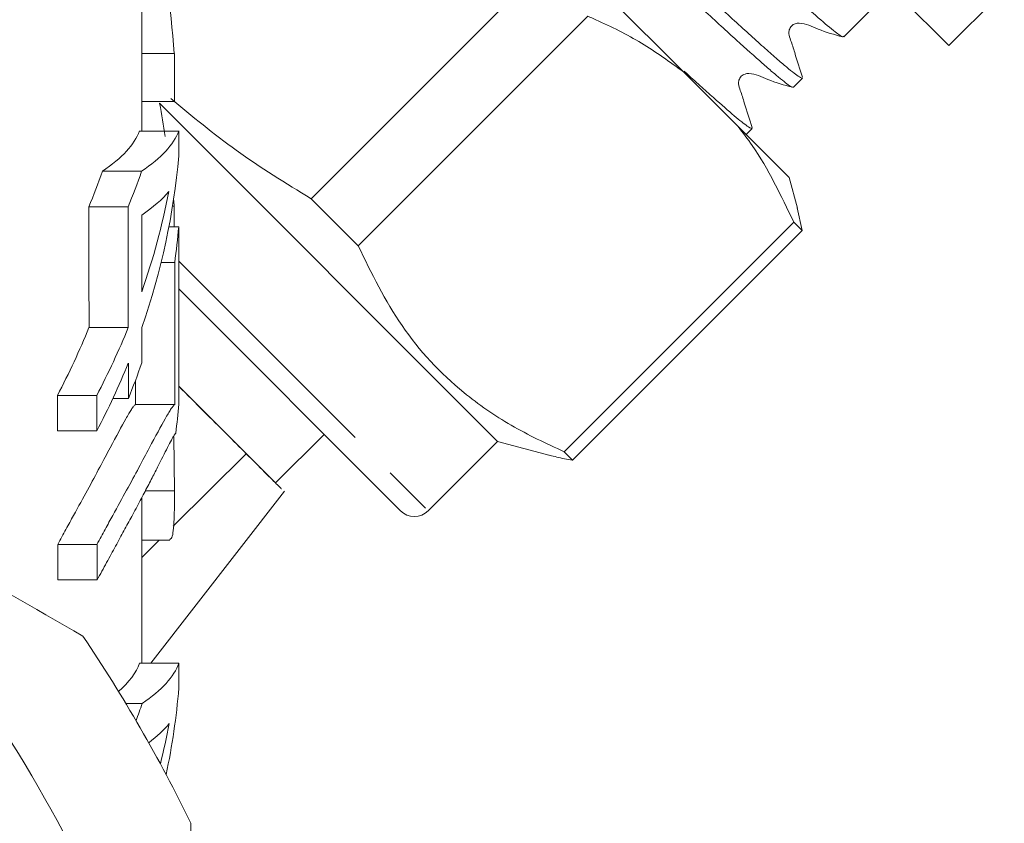
# Model space of a CAD drawing. Units: millimetres. Extents: x -284 to 835, y -157 to 382.
# Drawn here: x 136 to 161, y 209 to 229 of the extents above; entities that cross this region are included whole.
import ezdxf

# ---------------------------------------------------------------- set-up
doc = ezdxf.new("R2010")
doc.units = ezdxf.units.MM
doc.linetypes.add('PHANTOM', pattern=[12.7, 6.35, -1.27, 1.27, -1.27, 1.27, -1.27])

msp = doc.modelspace()

# ---------------------------------------------------------------- linework, layer by layer
at = {"color": 7, "linetype": 'Continuous', "lineweight": 15}
for p, q in [((139.404, 226.533), (139.404, 239.875)), ((159.954, 228.707), (151.116, 237.546)), ((153.197, 228.041), (147.087, 234.15)), ((143.715, 224.809), (149.562, 230.655)), ((157.278, 228.931), (158.505, 230.157)), ((159.954, 228.707), (161.369, 230.122)), ((150.759, 229.457), (144.913, 223.611)), ((140.23, 228.507), (139.404, 228.507)), ((153.197, 228.041), (154.588, 226.649)), ((155.996, 227.648), (156.229, 227.881)), ((155.991, 227.652), (155.991, 227.645)), ((140.229, 227.283), (139.404, 227.283)), ((139.855, 227.24), (148.464, 218.631)), ((140.341, 226.533), (139.341, 226.533)), ((155.889, 225.349), (154.588, 226.649)), ((154.793, 226.445), (154.946, 226.599)), ((139.397, 225.509), (138.397, 225.509)), ((156.098, 224.567), (155.889, 225.349)), ((143.715, 224.809), (144.913, 223.611)), ((139.052, 224.6), (138.052, 224.6)), ((140.228, 224.616), (140.183, 224.616)), ((156.217, 224), (156.092, 224.579)), ((150.159, 218.365), (156.005, 224.212)), ((156.217, 224), (156.005, 224.212)), ((140.342, 224.094), (140.091, 224.094)), ((156.217, 224), (150.371, 218.153)), ((140.24, 223.185), (139.892, 223.185)), ((140.342, 222.511), (145.989, 216.863)), ((139.057, 221.528), (138.057, 221.528)), ((142.807, 217.571), (140.343, 220.035)), ((138.252, 219.8), (137.252, 219.8)), ((139.059, 219.721), (138.663, 219.721)), ((140.242, 219.571), (139.242, 219.571)), ((138.254, 218.896), (137.254, 218.896)), ((140.237, 217.375), (140.214, 218.754)), ((142.807, 217.571), (144.045, 218.808)), ((146.696, 216.863), (148.464, 218.631)), ((148.464, 218.631), (149.804, 218.272)), ((142.06, 218.317), (140.201, 216.467)), ((150.159, 218.365), (150.371, 218.153)), ((139.404, 212.983), (139.404, 217.212)), ((140.237, 217.375), (139.49, 217.375)), ((139.636, 212.983), (143.035, 217.359)), ((138.259, 216.005), (137.259, 216.005)), ((139.404, 216.115), (140.116, 216.115)), ((139.848, 216.115), (139.404, 215.673)), ((138.261, 215.102), (137.261, 215.102)), ((140.345, 212.983), (139.345, 212.983)), ((139.413, 211.959), (138.994, 211.959))]:
    msp.add_line(p, q, dxfattribs=at)
at = {"color": 8, "linetype": 'PHANTOM', "lineweight": 0}
msp.add_line((140.342, 223.218), (146.696, 216.863), dxfattribs=at)
at = {"color": 7, "linetype": 'Continuous', "lineweight": 15}
for centre, radius, start, end in [((105.154, 191.584), 36.5, 13.4427, 46.5573), ((146.343, 217.217), 0.5, 225, 315), ((105.154, 191.584), 39.5, 26.0078, 33.9922)]:
    msp.add_arc(centre, radius, start, end, dxfattribs=at)
for centre, major_axis, ratio, start_param, end_param in [((106.154, 224.277), (0, 42.007), 0.815335, 4.813247, 4.899003), ((106.154, 924.641), (0, 6913.816), 0.004954, 4.611353, 4.611531), ((106.154, 221.165), (34.25, 0), 0.995118, 0.153897, 0.179212), ((105.154, 226.878), (34.25, 0), 0.16597, 6.040091, 6.222598), ((106.154, 226.878), (34.25, 0), 0.16597, 6.040091, 6.222598), ((106.154, -192.099), (0, 6913.816), 0.004954, 4.772885, 4.772976), ((106.154, 227.37), (34.25, 0), 0.709575, 6.040684, 6.22269), ((105.154, 231.359), (34.25, 0), 0.709575, 6.001329, 6.040091), ((106.154, 231.359), (34.25, 0), 0.709575, 6.001329, 6.040091), ((106.154, 225.761), (34.25, 0), 0.165953, 6.040257, 6.147669), ((106.154, 228.277), (34.25, 0), 0.709575, 6.040549, 6.147669), ((106.154, 221.165), (34.25, 0), 0.995118, 0.101424, 0.106489), ((105.154, -1698.401), (0, 6913.816), 0.004954, 4.993782, 4.994245), ((106.154, -1698.401), (0, 6913.816), 0.004954, 4.993782, 4.994245), ((106.154, 924.641), (0, 6913.816), 0.004954, 4.610889, 4.610965), ((106.154, -1438.694), (0, 6913.816), 0.004954, 4.955025, 4.955317), ((106.154, 225.557), (34.25, 0), 0.709575, 6.1854, 6.222952), ((106.154, -192.099), (0, 6913.816), 0.004954, 4.771968, 4.772623), ((106.154, -451.806), (0, 6913.816), 0.004954, 4.809649, 4.810174), ((105.154, 228.277), (34.25, 0), 0.709575, 5.926879, 6.001792), ((106.154, 228.277), (34.25, 0), 0.709575, 5.926879, 6.001792), ((106.154, -1438.694), (0, 6913.816), 0.004954, 4.954756, 4.954891), ((106.154, 227.37), (34.25, 0), 0.709575, 5.927018, 6.001928), ((106.154, -1698.401), (0, 6913.816), 0.004954, 4.99351, 4.993646), ((106.154, 226.464), (34.25, 0), 0.709575, 6.002064, 6.040818), ((105.154, -451.806), (0, 6913.816), 0.004954, 4.809649, 4.809738), ((105.154, -2191.844), (0, 6913.816), 0.004954, 5.068556, 5.068696), ((106.154, -2191.844), (0, 6913.816), 0.004954, 5.068556, 5.068696), ((106.154, 221.024), (34.25, 0), 0.709575, 6.193223, 6.223606), ((105.154, -2191.844), (0, 6913.816), 0.004954, 5.067971, 5.06811), ((106.154, -2191.844), (0, 6913.816), 0.004954, 5.067971, 5.06811), ((105.154, 213.316), (34.25, 0), 0.16597, 6.096631, 6.224562), ((106.154, 213.316), (34.25, 0), 0.16597, 6.04211, 6.224562), ((106.154, -192.099), (0, 6913.816), 0.004954, 4.770921, 4.771013), ((106.154, 213.772), (34.25, 0), 0.709575, 6.133451, 6.224653), ((106.154, 217.761), (34.25, 0), 0.709575, 6.023423, 6.04211), ((106.154, 212.2), (34.25, 0), 0.165953, 6.062938, 6.149646), ((106.154, 214.679), (34.25, 0), 0.709575, 6.107035, 6.149646)]:
    msp.add_ellipse(centre, major_axis=major_axis, ratio=ratio, start_param=start_param, end_param=end_param, dxfattribs=at)
for points, knots in [([(157.257, 228.952), (157.261, 228.942), (157.27, 228.914), (157.19, 228.963), (157.064, 229.054), (156.817, 229.255), (156.467, 229.559), (156.03, 229.949), (155.533, 230.399), (154.952, 230.934), (154.3, 231.541), (153.605, 232.191), (152.849, 232.901), (152.052, 233.651), (151.232, 234.425), (150.385, 235.225), (149.532, 236.034), (148.679, 236.842), (147.833, 237.642), (147.015, 238.413), (146.221, 239.16), (145.469, 239.865), (144.779, 240.512), (144.132, 241.113), (143.557, 241.641), (143.067, 242.085), (142.743, 242.373), (142.468, 242.614), (142.243, 242.806), (142.067, 242.948), (141.911, 243.063), (141.889, 243.055), (141.876, 243.05)], [0, 0, 0, 0, 0.015305, 0.042199, 0.069551, 0.099034, 0.152209, 0.179103, 0.206454, 0.259628, 0.286522, 0.313873, 0.367049, 0.393943, 0.421295, 0.474471, 0.501366, 0.528718, 0.581894, 0.608788, 0.636139, 0.689316, 0.716211, 0.743563, 0.796739, 0.823633, 0.850985, 0.877496, 0.904193, 0.931103, 0.958456, 1, 1, 1, 1]), ([(140.812, 242.015), (140.812, 242.017), (140.81, 242.032), (140.879, 242.001), (141.044, 241.881), (141.319, 241.651), (141.659, 241.356), (142.097, 240.965), (142.619, 240.489), (143.197, 239.958), (143.85, 239.35), (144.564, 238.681), (145.315, 237.976), (146.115, 237.222), (146.944, 236.44), (147.787, 235.644), (148.644, 234.831), (149.495, 234.025), (150.338, 233.229), (151.16, 232.454), (151.941, 231.719), (152.69, 231.016), (153.384, 230.366), (154.009, 229.787), (154.456, 229.377), (154.87, 229), (155.245, 228.664), (155.568, 228.379), (155.828, 228.156), (156.026, 227.996), (156.157, 227.903), (156.223, 227.867), (156.222, 227.884), (156.222, 227.888)], [0, 0, 0, 0, 0.003701, 0.031052, 0.084227, 0.111121, 0.138472, 0.191646, 0.218539, 0.24589, 0.299065, 0.32596, 0.353311, 0.406485, 0.433378, 0.460729, 0.513904, 0.540799, 0.56815, 0.621324, 0.648218, 0.675568, 0.728744, 0.755637, 0.782989, 0.812174, 0.841607, 0.871834, 0.902337, 0.931522, 0.960956, 0.991182, 1, 1, 1, 1]), ([(155.968, 227.654), (155.959, 227.656), (155.918, 227.667), (155.747, 227.796), (155.472, 228.028), (155.127, 228.327), (154.686, 228.721), (154.159, 229.201), (153.723, 229.603), (153.092, 230.187), (152.393, 230.843), (151.453, 231.725), (150.651, 232.48), (149.821, 233.263), (149.187, 233.863), (148.335, 234.669), (147.478, 235.482), (146.428, 236.474), (145.607, 237.248), (144.828, 237.981), (144.081, 238.682), (143.389, 239.33), (142.767, 239.906), (142.196, 240.43), (141.706, 240.873), (141.309, 241.224), (140.977, 241.511), (140.741, 241.702), (140.616, 241.781), (140.56, 241.805), (140.589, 241.756), (140.6, 241.736)], [0, 0, 0, 0, 0.01608, 0.069146, 0.095985, 0.12328, 0.176345, 0.203184, 0.230478, 0.256934, 0.310383, 0.337678, 0.390743, 0.417581, 0.444876, 0.471332, 0.52478, 0.552076, 0.605141, 0.631979, 0.659274, 0.71234, 0.739179, 0.766474, 0.819539, 0.846378, 0.873672, 0.926738, 0.953576, 0.980871, 1, 1, 1, 1]), ([(150.759, 229.457), (150.827, 229.428), (151.3, 229.222), (152.153, 228.796), (152.848, 228.293), (153.197, 228.041)], [0, 0, 0, 0, 0.076921, 0.537, 1, 1, 1, 1]), ([(156.23, 227.901), (156.162, 228.11), (156.06, 228.423), (155.951, 228.797), (155.871, 228.986), (155.883, 229.099), (155.914, 229.164), (155.949, 229.209), (155.993, 229.244), (156.058, 229.275), (156.287, 229.291), (156.674, 229.087), (157.042, 228.988), (157.252, 228.931)], [0, 0, 0, 0, 0.243096, 0.363924, 0.425095, 0.460775, 0.480159, 0.500019, 0.519878, 0.539263, 0.574943, 0.756909, 1, 1, 1, 1]), ([(153.211, 228.061), (153.253, 228.022), (153.442, 227.848), (153.712, 227.605), (154.152, 227.211), (154.49, 226.919), (154.729, 226.725), (154.905, 226.595), (154.931, 226.603), (154.949, 226.609)], [0, 0, 0, 0, 0.035005, 0.155802, 0.278653, 0.517501, 0.638302, 0.761157, 1, 1, 1, 1]), ([(154.946, 226.624), (154.878, 226.832), (154.777, 227.144), (154.669, 227.517), (154.59, 227.705), (154.602, 227.818), (154.633, 227.883), (154.668, 227.928), (154.713, 227.963), (154.778, 227.994), (155.007, 228.009), (155.395, 227.804), (155.764, 227.704), (155.975, 227.647)], [0, 0, 0, 0, 0.243133, 0.363964, 0.425132, 0.460794, 0.480166, 0.500012, 0.519858, 0.53923, 0.574893, 0.756863, 1, 1, 1, 1]), ([(140.138, 227.362), (140.685, 226.909), (141.816, 225.973), (143.069, 225.205), (143.715, 224.809)], [0, 0, 0, 0, 0.4841476, 1, 1, 1, 1]), ([(154.588, 226.649), (154.71, 226.49), (155.271, 225.752), (155.683, 224.889), (156.005, 224.212)], [0, 0, 0, 0, 0.21568, 1, 1, 1, 1]), ([(144.913, 223.611), (145.255, 222.909), (145.948, 221.487), (147.339, 220.015), (148.786, 219.006), (149.7, 218.579), (150.159, 218.365)], [0, 0, 0, 0, 0.302017, 0.611133, 0.804669, 1, 1, 1, 1]), ([(140.343, 220.035), (140.773, 219.605), (141.439, 218.939), (141.898, 218.48), (142.06, 218.317)], [0, 0, 0, 0, 0.645878, 1, 1, 1, 1]), ([(139.242, 219.571), (139.227, 219.559), (139.211, 219.545), (139.176, 219.501), (139.157, 219.476), (139.096, 219.381), (139.048, 219.3), (138.887, 219.009), (138.755, 218.767), (138.513, 218.314), (138.426, 218.149), (138.234, 217.79), (138.13, 217.594), (137.907, 217.186), (137.788, 216.972), (137.599, 216.629), (137.534, 216.51), (137.4, 216.266), (137.33, 216.137), (137.259, 216.005)], [0, 0, 0, 0, 0.0625, 0.0625, 0.125, 0.125, 0.25, 0.25, 0.5, 0.5, 0.625, 0.625, 0.75, 0.75, 0.875, 0.875, 0.9375, 0.9375, 1, 1, 1, 1]), ([(138.259, 216.005), (138.295, 216.072), (138.33, 216.138), (138.4, 216.266), (138.434, 216.328), (138.534, 216.512), (138.599, 216.63), (138.788, 216.972), (138.905, 217.183), (139.126, 217.586), (139.229, 217.781), (139.421, 218.141), (139.51, 218.307), (139.756, 218.769), (139.888, 219.011), (140.048, 219.299), (140.095, 219.379), (140.157, 219.475), (140.176, 219.5), (140.211, 219.545), (140.227, 219.559), (140.242, 219.571)], [0, 0, 0, 0, 0.03125, 0.03125, 0.0625, 0.0625, 0.125, 0.125, 0.25, 0.25, 0.375, 0.375, 0.5, 0.5, 0.75, 0.75, 0.875, 0.875, 0.9375, 0.9375, 1, 1, 1, 1]), ([(140.265, 218.841), (140.255, 218.829), (140.244, 218.817), (140.222, 218.783), (140.209, 218.763), (140.17, 218.696), (140.141, 218.639), (140.043, 218.446), (139.965, 218.288), (139.828, 218.02), (139.778, 217.924), (139.672, 217.716), (139.615, 217.605), (139.493, 217.374), (139.429, 217.253), (139.292, 216.993), (139.22, 216.856), (139.144, 216.719)], [0, 0, 0, 0, 0.0625, 0.0625, 0.125, 0.125, 0.25, 0.25, 0.5, 0.5, 0.625, 0.625, 0.75, 0.75, 0.875, 0.875, 1, 1, 1, 1]), ([(142.06, 218.317), (142.389, 217.989), (142.952, 217.425), (142.956, 217.422), (142.957, 217.421)], [0, 0, 0, 0, 0.58379, 1, 1, 1, 1]), ([(150.371, 218.153), (150.235, 218.176), (150.035, 218.21), (149.852, 218.262), (149.793, 218.279)], [0, 0, 0, 0, 0.678588, 1, 1, 1, 1]), ([(137.904, 213.668), (136.649, 214.392), (135.385, 215.122), (132.833, 216.596), (131.541, 217.342), (130.252, 218.086)], [0, 0, 0, 0, 0.5, 0.5, 1, 1, 1, 1]), ([(140.116, 216.135), (140.139, 216.149), (140.197, 216.185), (140.23, 216.652), (140.235, 217.154), (140.237, 217.375)], [0, 0, 0, 0, 0.258424, 0.6735, 1, 1, 1, 1]), ([(139.144, 216.719), (139.081, 216.601), (139.016, 216.482), (138.879, 216.231), (138.808, 216.099), (138.661, 215.827), (138.584, 215.687), (138.426, 215.398), (138.345, 215.25), (138.261, 215.102)], [0, 0, 0, 0, 0.25, 0.25, 0.5, 0.5, 0.75, 0.75, 1, 1, 1, 1])]:
    msp.add_open_spline(points, degree=3, knots=knots, dxfattribs=at)
msp.add_open_spline([(140.654, 200.07), (140.654, 203.028), (140.654, 205.973), (140.654, 208.905)], degree=3, dxfattribs=at)

doc.saveas('drawing.dxf')
